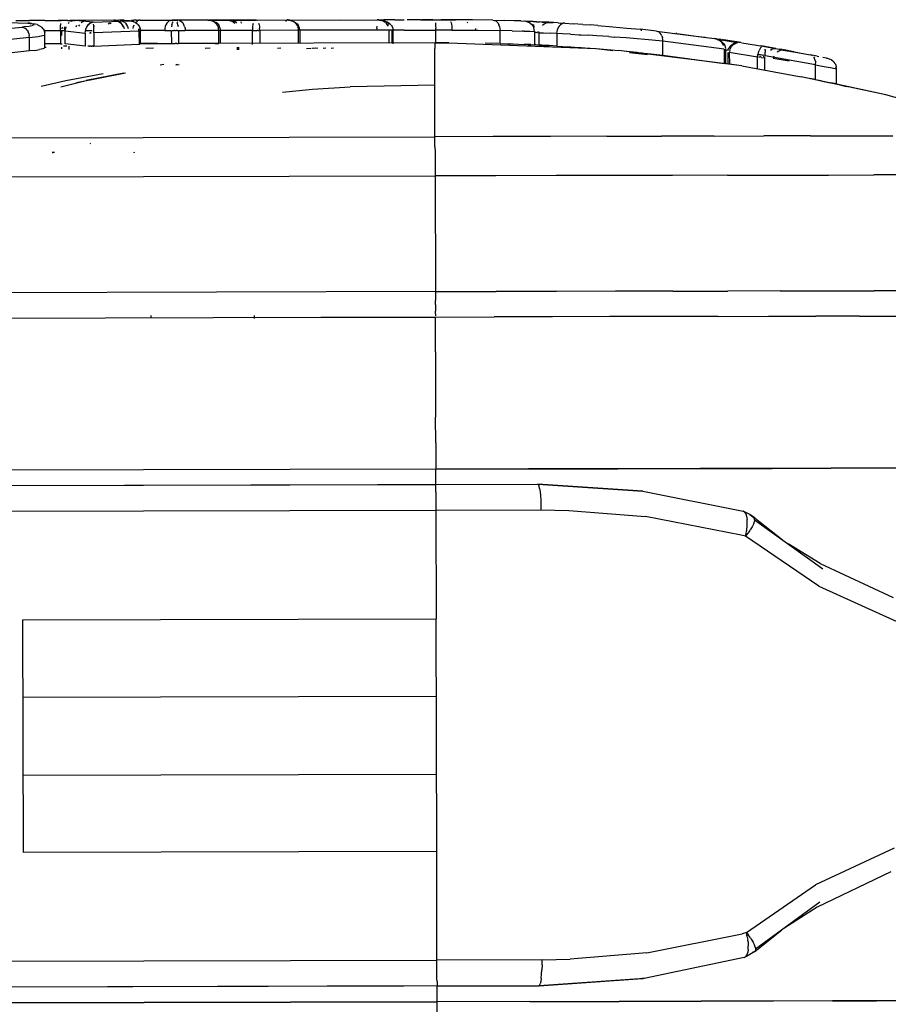
# Model space of a CAD drawing. Units: inches. Extents: x -99.3 to -45.6, y 1721.7 to 1745.1.
# Drawn here: x -49.6 to -48.9, y 1733.3 to 1734 of the extents above; entities that cross this region are included whole.
import ezdxf

# ---------------------------------------------------------------- set-up
doc = ezdxf.new("R2010")
doc.units = ezdxf.units.IN
doc.header["$MEASUREMENT"] = 0
doc.layers.add('72_FRANKEN_PROSERIE_D2_ANY', color=7, linetype='Continuous')

# ---------------------------------------------------------------- blocks, each defined once
blk = doc.blocks.new('19752d4f-d70c-4b2b-89dd-a1a4d59dc022')
at = {"color": 18, "true_color": 0x000000}
for p, q in [((26.39985, -29.85771), (26.40172, -30.63913)), ((26.4288, -29.86869), (26.43064, -30.63906)), ((26.15406, -30.22), (26.15506, -30.63972)), ((26.17309, -30.21996), (26.174, -30.5967)), ((26.17312, -30.21996), (26.17412, -30.63967)), ((26.18537, -30.63964), (26.18437, -30.21993)), ((26.18537, -30.63964), (26.18437, -30.21993)), ((26.29659, -30.21966), (26.29739, -30.55486)), ((26.31629, -30.63933), (26.31529, -30.21962)), ((25.79237, -30.64058), (25.79136, -30.22087)), ((25.79136, -30.22087), (25.79237, -30.64058)), ((25.80417, -30.71584), (25.80298, -30.22084)), ((25.80401, -30.64056), (25.80301, -30.22084)), ((25.8221, -30.2208), (25.82311, -30.64051)), ((26.51619, -30.27161), (26.51444, -30.33869)), ((26.49388, -30.3398), (26.48867, -30.29232)), ((26.50393, -30.33978), (26.49895, -30.2923)), ((26.50684, -30.28958), (26.51151, -30.33436)), ((26.0742, -30.33466), (25.9025, -30.33507)), ((25.90323, -30.64032), (25.9025, -30.33507)), ((25.95961, -30.33494), (25.96034, -30.64018)), ((26.01758, -30.64005), (26.01685, -30.3348)), ((26.07412, -30.33466), (26.07485, -30.63991)), ((26.0742, -30.33466), (26.07493, -30.63991)), ((26.5101, -30.33726), (26.51082, -30.33635)), ((26.5113, -30.33537), (26.51082, -30.33635)), ((26.51151, -30.33436), (26.5113, -30.33537)), ((26.51182, -30.33722), (26.51151, -30.33436)), ((26.51633, -30.32969), (26.51636, -30.3399)), ((26.49388, -30.3398), (26.50393, -30.33978)), ((26.49434, -30.34387), (26.49388, -30.3398)), ((26.49434, -30.34387), (26.49487, -30.34716)), ((26.50393, -30.33978), (26.50536, -30.33962)), ((26.50393, -30.33978), (26.50407, -30.34189)), ((26.50407, -30.34189), (26.50456, -30.34632)), ((26.50674, -30.33927), (26.50536, -30.33962)), ((26.50674, -30.33927), (26.50802, -30.33875)), ((26.50915, -30.33807), (26.50802, -30.33875)), ((26.50915, -30.33807), (26.5101, -30.33726)), ((26.51182, -30.33722), (26.51214, -30.3394)), ((26.51214, -30.3394), (26.51264, -30.34177)), ((26.51312, -30.34317), (26.51264, -30.34177)), ((26.51358, -30.34359), (26.51399, -30.34276)), ((26.51435, -30.33976), (26.51395, -30.34079)), ((26.51424, -30.34127), (26.51399, -30.34276)), ((26.51424, -30.34127), (26.51434, -30.34014)), ((26.51434, -30.34014), (26.51444, -30.33869)), ((26.51444, -30.33869), (26.51435, -30.33976)), ((26.51639, -30.35121), (26.51636, -30.3399)), ((26.46788, -30.34834), (26.47211, -30.36654)), ((26.49544, -30.34958), (26.49487, -30.34716)), ((26.49599, -30.35095), (26.49544, -30.34958)), ((26.49649, -30.35206), (26.49642, -30.35094)), ((26.50456, -30.34632), (26.50468, -30.34714)), ((26.50468, -30.34714), (26.50553, -30.35075)), ((26.50879, -30.36265), (26.50876, -30.35071)), ((26.41907, -30.35741), (26.41886, -30.35659)), ((26.41907, -30.35837), (26.41887, -30.35754)), ((26.49925, -30.36267), (26.49922, -30.35122)), ((26.51636, -30.35173), (26.51637, -30.35349)), ((26.51639, -30.35121), (26.51642, -30.36307)), ((26.46752, -30.36298), (26.47214, -30.38175)), ((26.4968, -30.36355), (26.49545, -30.36355)), ((26.49746, -30.36733), (26.49731, -30.36501)), ((26.50377, -30.36266), (26.49925, -30.36267)), ((26.49925, -30.36267), (26.49925, -30.36327)), ((26.49925, -30.36327), (26.49925, -30.36387)), ((26.50879, -30.36265), (26.50377, -30.36266)), ((26.50517, -30.36362), (26.50876, -30.36361)), ((26.50876, -30.36487), (26.50876, -30.36361)), ((26.50876, -30.36606), (26.50876, -30.36546)), ((26.50879, -30.36347), (26.50879, -30.36265)), ((26.50879, -30.36265), (26.51028, -30.36265)), ((26.51029, -30.36557), (26.5088, -30.36546)), ((26.51156, -30.36381), (26.51019, -30.36366)), ((26.51028, -30.36265), (26.51171, -30.36267)), ((26.51029, -30.36557), (26.51172, -30.36591)), ((26.51171, -30.36267), (26.51303, -30.36271)), ((26.51419, -30.36276), (26.51303, -30.36271)), ((26.51636, -30.36358), (26.51635, -30.36106)), ((26.51642, -30.36549), (26.51642, -30.36307)), ((26.51643, -30.36777), (26.51642, -30.36549)), ((26.47211, -30.36654), (26.47722, -30.39415)), ((26.4975, -30.36895), (26.49493, -30.36895)), ((26.49747, -30.38096), (26.49925, -30.36617)), ((26.49925, -30.36617), (26.50879, -30.36615)), ((26.50879, -30.36615), (26.50711, -30.38094)), ((26.50879, -30.36615), (26.51028, -30.36629)), ((26.51171, -30.36671), (26.51028, -30.36629)), ((26.51419, -30.36831), (26.51495, -30.36917)), ((26.51585, -30.37072), (26.51556, -30.37012)), ((26.51585, -30.37072), (26.51629, -30.37212)), ((26.51629, -30.37032), (26.51586, -30.36918)), ((26.51644, -30.3715), (26.51629, -30.37032)), ((26.51644, -30.37357), (26.51629, -30.37212)), ((26.51639, -30.37107), (26.51638, -30.36962)), ((26.51643, -30.36777), (26.51643, -30.3698)), ((26.51643, -30.3698), (26.51644, -30.3715)), ((26.51644, -30.37277), (26.51644, -30.3715)), ((26.51652, -30.40531), (26.51644, -30.3715)), ((26.51644, -30.37277), (26.51644, -30.37357)), ((26.47757, -30.41074), (26.47038, -30.37458)), ((26.5117, -30.37427), (26.51302, -30.37473)), ((26.51507, -30.38682), (26.51644, -30.37357)), ((26.42567, -30.38459), (26.42577, -30.38517)), ((26.47755, -30.40948), (26.47214, -30.38175)), ((26.49732, -30.38406), (26.49733, -30.38343)), ((26.49732, -30.38406), (26.49732, -30.38468)), ((26.49733, -30.38542), (26.49732, -30.38468)), ((26.49733, -30.38343), (26.49734, -30.38283)), ((26.49733, -30.38542), (26.49734, -30.38614)), ((26.49736, -30.38681), (26.49734, -30.38614)), ((26.49736, -30.38681), (26.49739, -30.38738)), ((26.50713, -30.38736), (26.49739, -30.38738)), ((26.49739, -30.38738), (26.49883, -30.42063)), ((26.50711, -30.38094), (26.49747, -30.38096)), ((26.50712, -30.38466), (26.50712, -30.3841)), ((26.50712, -30.38522), (26.50712, -30.38466)), ((26.50852, -30.42061), (26.50722, -30.38736)), ((26.50728, -30.38522), (26.50729, -30.38461)), ((26.50781, -30.38735), (26.50885, -30.38734)), ((26.50914, -30.38117), (26.50799, -30.38099)), ((26.50876, -30.38617), (26.50874, -30.38119)), ((26.50996, -30.38731), (26.51157, -30.38725)), ((26.51181, -30.38219), (26.51015, -30.38145)), ((26.51259, -30.38719), (26.51157, -30.38725)), ((26.51257, -30.38268), (26.51181, -30.38219)), ((26.5138, -30.38382), (26.51302, -30.38303)), ((26.5138, -30.38382), (26.51439, -30.38466)), ((26.51507, -30.38682), (26.5145, -30.38486)), ((26.51507, -30.38682), (26.5161, -30.41369)), ((26.51415, -30.39923), (26.51467, -30.4001)), ((26.51181, -30.40919), (26.51038, -30.40961)), ((26.51181, -30.40919), (26.51313, -30.4085)), ((26.51313, -30.4085), (26.51428, -30.40757)), ((26.51428, -30.40757), (26.51523, -30.40644)), ((26.51593, -30.40516), (26.51523, -30.40644)), ((26.51524, -30.40944), (26.51589, -30.40826)), ((26.5161, -30.41369), (26.51652, -30.40531)), ((26.51638, -30.40676), (26.51615, -30.4075)), ((26.51636, -30.40376), (26.51618, -30.40436)), ((26.5165, -30.40231), (26.51636, -30.40376)), ((26.51638, -30.40676), (26.51652, -30.40531)), ((26.5165, -30.40231), (26.51652, -30.40531)), ((26.5165, -30.40298), (26.5165, -30.40238)), ((26.5165, -30.40298), (26.5165, -30.40386)), ((26.51651, -30.40789), (26.51651, -30.40635)), ((26.51651, -30.40957), (26.51651, -30.40789)), ((26.51183, -30.41219), (26.51039, -30.41261)), ((26.51039, -30.41627), (26.51182, -30.41658)), ((26.51314, -30.4115), (26.51183, -30.41219)), ((26.5143, -30.41057), (26.51314, -30.4115)), ((26.5143, -30.41057), (26.51489, -30.40987)), ((26.51559, -30.41653), (26.51489, -30.41797)), ((26.51505, -30.41711), (26.51555, -30.41616)), ((26.51603, -30.41473), (26.51583, -30.41576)), ((26.51586, -30.41531), (26.516, -30.4147)), ((26.5161, -30.41369), (26.51603, -30.4145)), ((26.5161, -30.41369), (26.51603, -30.41473)), ((26.51653, -30.41504), (26.51653, -30.41684)), ((26.41901, -30.41678), (26.41917, -30.41762)), ((26.50843, -30.42061), (26.49883, -30.42063)), ((26.49883, -30.42063), (26.49886, -30.42122)), ((26.49894, -30.42165), (26.50843, -30.42162)), ((26.49942, -30.43427), (26.4993, -30.42165)), ((26.50843, -30.42061), (26.50843, -30.4212)), ((26.50852, -30.42061), (26.5101, -30.42042)), ((26.50855, -30.4212), (26.50852, -30.42061)), ((26.50862, -30.42162), (26.51019, -30.42141)), ((26.50898, -30.43964), (26.50892, -30.42158)), ((26.51182, -30.41658), (26.51314, -30.41707)), ((26.51525, -30.41855), (26.5143, -30.41774)), ((26.51525, -30.41855), (26.51596, -30.41949)), ((26.51654, -30.42155), (26.51639, -30.4205)), ((26.51653, -30.41856), (26.51653, -30.41684)), ((26.51653, -30.41856), (26.51654, -30.42014)), ((26.51654, -30.42155), (26.51654, -30.42014)), ((26.51654, -30.42155), (26.51662, -30.44502)), ((26.49589, -30.4257), (26.49625, -30.43139)), ((26.48369, -30.43634), (26.48408, -30.43895)), ((26.49942, -30.43427), (26.49941, -30.4445)), ((26.50898, -30.44447), (26.49941, -30.4445)), ((26.49941, -30.4445), (26.49941, -30.44507)), ((26.49941, -30.44507), (26.49941, -30.44574)), ((26.50898, -30.43964), (26.50898, -30.44447)), ((26.51046, -30.43974), (26.50898, -30.43964)), ((26.50898, -30.44503), (26.50899, -30.44566)), ((26.5119, -30.44005), (26.51046, -30.43974)), ((26.51325, -30.44493), (26.51177, -30.44466)), ((26.51322, -30.44054), (26.5119, -30.44005)), ((26.51437, -30.44121), (26.51322, -30.44054)), ((26.51325, -30.44493), (26.51438, -30.44525)), ((26.51437, -30.44121), (26.51532, -30.44203)), ((26.51452, -30.44531), (26.51546, -30.44573)), ((26.51603, -30.44296), (26.51532, -30.44203)), ((26.51647, -30.44397), (26.51603, -30.44296)), ((26.51647, -30.44397), (26.51662, -30.44502)), ((26.51662, -30.44502), (26.51663, -30.44929)), ((26.51662, -30.44715), (26.51662, -30.44502)), ((26.48363, -30.44787), (26.484, -30.45024)), ((26.4838, -30.449), (26.48363, -30.44791)), ((26.49941, -30.44574), (26.49941, -30.44646)), ((26.49941, -30.44646), (26.49941, -30.4472)), ((26.49941, -30.44793), (26.49941, -30.4472)), ((26.49942, -30.44866), (26.49941, -30.44793)), ((26.49942, -30.44866), (26.49942, -30.44932)), ((26.49942, -30.44932), (26.49943, -30.44989)), ((26.509, -30.44987), (26.49943, -30.44989)), ((26.49948, -30.46012), (26.49943, -30.44989)), ((26.50899, -30.44566), (26.50899, -30.44639)), ((26.50899, -30.44717), (26.50899, -30.44639)), ((26.50899, -30.44717), (26.50899, -30.44796)), ((26.50899, -30.44869), (26.50899, -30.44796)), ((26.50899, -30.44869), (26.50899, -30.44932)), ((26.509, -30.44987), (26.50901, -30.4547)), ((26.51179, -30.44967), (26.51326, -30.44939)), ((26.51326, -30.44939), (26.51438, -30.44907)), ((26.51535, -30.45229), (26.5144, -30.45311)), ((26.51547, -30.44858), (26.51453, -30.44901)), ((26.51605, -30.45135), (26.51535, -30.45229)), ((26.51648, -30.45034), (26.51605, -30.45135)), ((26.51648, -30.45034), (26.51663, -30.44929)), ((26.51659, -30.44787), (26.51659, -30.44641)), ((26.51663, -30.44929), (26.51662, -30.44715)), ((26.51666, -30.47142), (26.51663, -30.44929)), ((26.5105, -30.45459), (26.50901, -30.4547)), ((26.50905, -30.47954), (26.50901, -30.4547)), ((26.51193, -30.45428), (26.5105, -30.45459)), ((26.51193, -30.45428), (26.51325, -30.45378)), ((26.51325, -30.45378), (26.5144, -30.45311)), ((26.49937, -30.47956), (26.49948, -30.46012)), ((26.49583, -30.46952), (26.49612, -30.47309)), ((26.51514, -30.4763), (26.51609, -30.47453)), ((26.51638, -30.47364), (26.51609, -30.47453)), ((26.51666, -30.47142), (26.51638, -30.47364)), ((26.51652, -30.47326), (26.51654, -30.48658)), ((26.51656, -30.48651), (26.51652, -30.47326)), ((26.51659, -30.48639), (26.51656, -30.47223)), ((26.51672, -30.50697), (26.51661, -30.47181)), ((26.49913, -30.47713), (26.49928, -30.47956)), ((26.49937, -30.47956), (26.50905, -30.47954)), ((26.50909, -30.50429), (26.50901, -30.47954)), ((26.50905, -30.47954), (26.51046, -30.47939)), ((26.51197, -30.47891), (26.51046, -30.47939)), ((26.51197, -30.47891), (26.51307, -30.47831)), ((26.51444, -30.47716), (26.51329, -30.47816)), ((26.51514, -30.4763), (26.51444, -30.47716)), ((26.51649, -30.48992), (26.51663, -30.48887)), ((26.51662, -30.48666), (26.51662, -30.48607)), ((26.51663, -30.48697), (26.51662, -30.4863)), ((26.51663, -30.48697), (26.51663, -30.48783)), ((26.51663, -30.48887), (26.51663, -30.48783)), ((26.51663, -30.48887), (26.51669, -30.50735)), ((26.49477, -30.49432), (26.49663, -30.49431)), ((26.51535, -30.49187), (26.5144, -30.49269)), ((26.51535, -30.49582), (26.51441, -30.49601)), ((26.51606, -30.49093), (26.51535, -30.49187)), ((26.51649, -30.48992), (26.51606, -30.49093)), ((26.29646, -30.50583), (26.29866, -30.50583)), ((26.49864, -30.50432), (26.50909, -30.50429)), ((26.5091, -30.50969), (26.49929, -30.50971)), ((26.51057, -30.50434), (26.50909, -30.50429)), ((26.50909, -30.50482), (26.50909, -30.50547)), ((26.50909, -30.50547), (26.5091, -30.50621)), ((26.5091, -30.50621), (26.5091, -30.50699)), ((26.5091, -30.50699), (26.5091, -30.50776)), ((26.5091, -30.50851), (26.5091, -30.50776)), ((26.5091, -30.50851), (26.5091, -30.50915)), ((26.5091, -30.50969), (26.51059, -30.50963)), ((26.50915, -30.53815), (26.5091, -30.50969)), ((26.51185, -30.50447), (26.51057, -30.50434)), ((26.51186, -30.5095), (26.51059, -30.50963)), ((26.51333, -30.50473), (26.51201, -30.50449)), ((26.51334, -30.50922), (26.51202, -30.50948)), ((26.51423, -30.50498), (26.51333, -30.50473)), ((26.51334, -30.50922), (26.51424, -30.50897)), ((26.51669, -30.50803), (26.51676, -30.53004)), ((26.51672, -30.50697), (26.51676, -30.53004)), ((26.49596, -30.52529), (26.49576, -30.52288)), ((26.46357, -30.52661), (26.46575, -30.54858)), ((26.51632, -30.52967), (26.51602, -30.52878)), ((26.51654, -30.53199), (26.51619, -30.53315)), ((26.51619, -30.53315), (26.51654, -30.53199)), ((26.51673, -30.53079), (26.51654, -30.53199)), ((26.51654, -30.53199), (26.51673, -30.53079)), ((26.51666, -30.53123), (26.51678, -30.56888)), ((26.51672, -30.53089), (26.51687, -30.59645)), ((26.51673, -30.53079), (26.51676, -30.53004)), ((26.51676, -30.53004), (26.51673, -30.53079)), ((26.50915, -30.53815), (26.49965, -30.53818)), ((26.50926, -30.60505), (26.50911, -30.53815)), ((26.51063, -30.538), (26.50915, -30.53815)), ((26.51191, -30.5376), (26.51063, -30.538)), ((26.51338, -30.53678), (26.51206, -30.53753)), ((26.51429, -30.53603), (26.51338, -30.53678)), ((26.51454, -30.53578), (26.51533, -30.53478)), ((26.51533, -30.53478), (26.51597, -30.53365)), ((26.49573, -30.54412), (26.49589, -30.5477)), ((26.46575, -30.54858), (26.46734, -30.57646)), ((26.49587, -30.55263), (26.49572, -30.54942)), ((26.29739, -30.55486), (26.29759, -30.63938)), ((26.49585, -30.55853), (26.49571, -30.55647)), ((26.49584, -30.56423), (26.49571, -30.56251)), ((26.46857, -30.63897), (26.46734, -30.57646)), ((26.174, -30.5967), (26.17428, -30.71495)), ((26.51068, -30.59606), (26.50924, -30.59596)), ((26.51068, -30.59606), (26.51211, -30.59636)), ((26.51684, -30.59724), (26.51629, -30.59974)), ((26.51684, -30.59744), (26.51629, -30.60055)), ((26.51682, -30.59757), (26.51683, -30.60134)), ((26.51684, -30.59724), (26.51687, -30.59645)), ((26.51684, -30.59744), (26.51687, -30.59645)), ((26.50926, -30.60505), (26.49974, -30.60508)), ((26.50926, -30.60715), (26.50925, -30.60505)), ((26.51349, -30.6036), (26.51217, -30.6044)), ((26.51439, -30.6028), (26.51349, -30.6036)), ((26.51349, -30.60535), (26.51439, -30.60435)), ((26.51464, -30.60253), (26.51559, -30.60123)), ((26.51464, -30.60402), (26.51559, -30.6024)), ((26.51559, -30.60123), (26.51608, -30.60028)), ((26.51559, -30.6024), (26.51608, -30.60121)), ((26.51629, -30.60055), (26.51608, -30.60119)), ((26.51668, -30.60028), (26.51629, -30.59936)), ((26.51668, -30.60028), (26.51683, -30.60134)), ((26.51685, -30.60932), (26.51683, -30.60134)), ((26.50926, -30.60715), (26.49976, -30.60717)), ((26.50923, -30.60936), (26.50922, -30.60715)), ((26.50925, -30.61568), (26.50923, -30.60936)), ((26.51685, -30.60932), (26.51687, -30.61634)), ((26.50925, -30.61628), (26.50925, -30.61568)), ((26.50925, -30.61628), (26.50926, -30.62279)), ((26.5169, -30.62848), (26.51688, -30.61843)), ((26.50926, -30.62279), (26.50928, -30.62948)), ((26.50928, -30.62948), (26.50931, -30.63958)), ((26.51685, -30.62946), (26.51686, -30.63231)), ((26.51689, -30.63192), (26.51688, -30.62942)), ((26.5169, -30.63742), (26.51689, -30.63192)), ((26.5169, -30.62848), (26.51693, -30.6388)), ((25.77287, -30.64063), (25.79237, -30.64058)), ((25.79237, -30.64058), (25.80438, -30.64056)), ((25.79253, -30.70907), (25.79237, -30.64058)), ((25.79253, -30.70907), (25.79237, -30.64058)), ((25.80401, -30.64056), (25.80419, -30.71584)), ((25.80547, -30.64055), (25.80438, -30.64056)), ((25.80724, -30.64055), (25.80547, -30.64055)), ((25.80724, -30.64055), (25.80961, -30.64054)), ((25.80961, -30.64054), (25.8125, -30.64054)), ((25.8125, -30.64054), (25.8158, -30.64053)), ((25.8158, -30.64053), (25.81938, -30.64052)), ((25.81938, -30.64052), (25.82311, -30.64051)), ((25.82311, -30.64051), (25.90323, -30.64032)), ((25.82329, -30.71808), (25.82311, -30.64051)), ((25.90323, -30.64032), (26.07493, -30.63991)), ((26.15506, -30.63972), (26.07493, -30.63991)), ((26.15878, -30.63971), (26.15506, -30.63972)), ((26.15506, -30.63972), (26.15524, -30.71728)), ((26.16236, -30.6397), (26.15878, -30.63971)), ((26.16566, -30.63969), (26.16236, -30.6397)), ((26.16855, -30.63968), (26.16566, -30.63969)), ((26.16855, -30.63968), (26.17092, -30.63968)), ((26.17092, -30.63968), (26.17268, -30.63967)), ((26.17268, -30.63967), (26.17376, -30.63967)), ((26.17376, -30.63967), (26.18537, -30.63964)), ((26.17412, -30.63967), (26.1743, -30.71495)), ((26.20487, -30.6396), (26.18537, -30.63964)), ((26.18537, -30.63964), (26.18553, -30.70813)), ((26.18553, -30.70813), (26.18537, -30.63964)), ((26.20487, -30.6396), (26.2238, -30.63955)), ((26.24161, -30.63951), (26.2238, -30.63955)), ((26.25778, -30.63947), (26.24161, -30.63951)), ((26.27184, -30.63944), (26.25778, -30.63947)), ((26.27184, -30.63944), (26.28337, -30.63941)), ((26.28337, -30.63941), (26.29204, -30.63939)), ((26.29204, -30.63939), (26.29759, -30.63938)), ((26.29759, -30.63938), (26.29769, -30.68276)), ((26.29996, -30.63937), (26.29852, -30.63937)), ((26.29996, -30.63937), (26.30188, -30.63936)), ((26.30422, -30.63936), (26.30188, -30.63936)), ((26.30692, -30.63935), (26.30422, -30.63936)), ((26.30692, -30.63935), (26.30989, -30.63935)), ((26.31304, -30.63934), (26.30989, -30.63935)), ((26.31629, -30.63933), (26.31304, -30.63934)), ((26.40172, -30.63913), (26.31629, -30.63933)), ((26.31629, -30.63933), (26.3164, -30.68421)), ((26.40646, -30.63911), (26.40172, -30.63913)), ((26.40182, -30.684), (26.40172, -30.63913)), ((26.41108, -30.6391), (26.40646, -30.63911)), ((26.41548, -30.63909), (26.41108, -30.6391)), ((26.41954, -30.63908), (26.41548, -30.63909)), ((26.42317, -30.63907), (26.41954, -30.63908)), ((26.42317, -30.63907), (26.42628, -30.63907)), ((26.42628, -30.63907), (26.42879, -30.63906)), ((26.42879, -30.63906), (26.43064, -30.63906)), ((26.43064, -30.63906), (26.46086, -30.63898)), ((26.43075, -30.68189), (26.43064, -30.63906)), ((26.46086, -30.63898), (26.48256, -30.63893)), ((26.48256, -30.63893), (26.4956, -30.6389)), ((26.49991, -30.63889), (26.4956, -30.6389)), ((26.49973, -30.63961), (26.50931, -30.63958)), ((26.49987, -30.63945), (26.49984, -30.63889)), ((26.49993, -30.64935), (26.49987, -30.63945)), ((26.50931, -30.63958), (26.51079, -30.63957)), ((26.50933, -30.65156), (26.50931, -30.63958)), ((26.51223, -30.63952), (26.51079, -30.63957)), ((26.51354, -30.63945), (26.51223, -30.63952)), ((26.5147, -30.63935), (26.51354, -30.63945)), ((26.5169, -30.63742), (26.51692, -30.64332)), ((26.51693, -30.6388), (26.51695, -30.64931)), ((26.51683, -30.64414), (26.51684, -30.64681)), ((26.51685, -30.64816), (26.51685, -30.64931)), ((26.51688, -30.64458), (26.51688, -30.64372)), ((26.51688, -30.64604), (26.51688, -30.64458)), ((26.51689, -30.64763), (26.51688, -30.64604)), ((26.51689, -30.64931), (26.51689, -30.64763)), ((26.51692, -30.64332), (26.51693, -30.64931)), ((26.49993, -30.64935), (26.4958, -30.75777)), ((26.50933, -30.65156), (26.50931, -30.66386)), ((26.51082, -30.65151), (26.50933, -30.65156)), ((26.51225, -30.65138), (26.51082, -30.65151)), ((26.51357, -30.65117), (26.51225, -30.65138)), ((26.51473, -30.65089), (26.51357, -30.65117)), ((26.51567, -30.65055), (26.51473, -30.65089)), ((26.51685, -30.64931), (26.51682, -30.6518)), ((26.51689, -30.64931), (26.51689, -30.65208)), ((26.51689, -30.65373), (26.51689, -30.65208)), ((26.51692, -30.65865), (26.51694, -30.65413)), ((26.51693, -30.64931), (26.51694, -30.65413)), ((26.51694, -30.65839), (26.51695, -30.64931)), ((26.51464, -30.66276), (26.51521, -30.66326)), ((26.51688, -30.66681), (26.51694, -30.65839)), ((26.50931, -30.66386), (26.50926, -30.67099)), ((26.51663, -30.68185), (26.51688, -30.66681)), ((26.49933, -30.68711), (26.49958, -30.67613)), ((26.50926, -30.67099), (26.50901, -30.68709)), ((26.29779, -30.72572), (26.29769, -30.68276)), ((26.3165, -30.72866), (26.3164, -30.68421)), ((26.40192, -30.72845), (26.40182, -30.684)), ((26.43084, -30.72432), (26.43075, -30.68189)), ((26.51436, -30.68559), (26.51531, -30.68479)), ((26.51602, -30.68388), (26.51531, -30.68479)), ((26.51646, -30.68289), (26.51602, -30.68388)), ((26.51663, -30.68185), (26.51641, -30.69021)), ((26.51663, -30.68185), (26.51646, -30.68289)), ((26.49933, -30.68711), (26.49904, -30.69682)), ((26.49933, -30.68711), (26.50901, -30.68709)), ((26.5088, -30.69607), (26.50901, -30.68709)), ((26.51049, -30.687), (26.50901, -30.68709)), ((26.5119, -30.68671), (26.51049, -30.687)), ((26.5119, -30.68671), (26.51321, -30.68624)), ((26.51436, -30.68559), (26.51321, -30.68624)), ((26.51619, -30.69723), (26.51641, -30.69021)), ((26.49904, -30.69682), (26.49874, -30.7048)), ((26.49895, -30.69626), (26.49903, -30.69371)), ((26.49905, -30.69278), (26.499, -30.6963)), ((26.5088, -30.69607), (26.50859, -30.70359)), ((26.51601, -30.70243), (26.51619, -30.69723)), ((26.49853, -30.70982), (26.49874, -30.7048)), ((26.50855, -30.70478), (26.5084, -30.70938)), ((26.50855, -30.70478), (26.50859, -30.70359)), ((26.5157, -30.70659), (26.51523, -30.70797)), ((26.51555, -30.7116), (26.51578, -30.70602)), ((26.5157, -30.70659), (26.51589, -30.70516)), ((26.51575, -30.7062), (26.51572, -30.70715)), ((26.51601, -30.70243), (26.51589, -30.70516)), ((25.79253, -30.70907), (25.79267, -30.77492)), ((25.79253, -30.70907), (25.79267, -30.77492)), ((26.18567, -30.77398), (26.18553, -30.70813)), ((26.18553, -30.70813), (26.18567, -30.77398)), ((26.49823, -30.71479), (26.49826, -30.71417)), ((26.49826, -30.71417), (26.49829, -30.71344)), ((26.49829, -30.71344), (26.49832, -30.71265)), ((26.49847, -30.70754), (26.49834, -30.71005)), ((26.49853, -30.70982), (26.4984, -30.71247)), ((26.50829, -30.71245), (26.4984, -30.71247)), ((26.50761, -30.71413), (26.50751, -30.71477)), ((26.5077, -30.71352), (26.50761, -30.71413)), ((26.50783, -30.71261), (26.50772, -30.7134)), ((26.5084, -30.70938), (26.50829, -30.71245)), ((26.50829, -30.71245), (26.50974, -30.71231)), ((26.50974, -30.71231), (26.51113, -30.7119)), ((26.51243, -30.71123), (26.51113, -30.7119)), ((26.51216, -30.71194), (26.51113, -30.71193)), ((26.51216, -30.71194), (26.51331, -30.71191)), ((26.51357, -30.71033), (26.51243, -30.71123)), ((26.51451, -30.70923), (26.51357, -30.71033)), ((26.51451, -30.70923), (26.51523, -30.70797)), ((26.51545, -30.71397), (26.51534, -30.71627)), ((26.51543, -30.71393), (26.51572, -30.70715)), ((26.51555, -30.7116), (26.51545, -30.71397)), ((25.80417, -30.71584), (25.80946, -30.7921)), ((25.80962, -30.79337), (25.80419, -30.71584)), ((25.80456, -30.71629), (25.80565, -30.71671)), ((25.80741, -30.7171), (25.80565, -30.71671)), ((25.80979, -30.71744), (25.80741, -30.7171)), ((25.80979, -30.71744), (25.81268, -30.71772)), ((25.81268, -30.71772), (25.81598, -30.71792)), ((25.81956, -30.71804), (25.81598, -30.71792)), ((25.81956, -30.71804), (25.82329, -30.71808)), ((25.82329, -30.71808), (25.8237, -30.73873)), ((26.15524, -30.71728), (26.15493, -30.73794)), ((26.15896, -30.71722), (26.15524, -30.71728)), ((26.16254, -30.71709), (26.15896, -30.71722)), ((26.16584, -30.71687), (26.16254, -30.71709)), ((26.16872, -30.71658), (26.16584, -30.71687)), ((26.17109, -30.71622), (26.16872, -30.71658)), ((26.1743, -30.71495), (26.1692, -30.7925)), ((26.17428, -30.71495), (26.16934, -30.79137)), ((26.17109, -30.71622), (26.17286, -30.71583)), ((26.17286, -30.71583), (26.17394, -30.7154)), ((26.49803, -30.71918), (26.49783, -30.72332)), ((26.49815, -30.71665), (26.49803, -30.71918)), ((26.49813, -30.71612), (26.49819, -30.7148)), ((26.49817, -30.71598), (26.49815, -30.71665)), ((26.49817, -30.71598), (26.50733, -30.71596)), ((26.5072, -30.71915), (26.50697, -30.7242)), ((26.50732, -30.71633), (26.50721, -30.71899)), ((26.5078, -30.71547), (26.50777, -30.7161)), ((26.5078, -30.71547), (26.50784, -30.7148)), ((26.51288, -30.71833), (26.51382, -30.71956)), ((26.51382, -30.71956), (26.5145, -30.72095)), ((26.51489, -30.72244), (26.5145, -30.72095)), ((26.51517, -30.71797), (26.51506, -30.72004)), ((26.51507, -30.72198), (26.51514, -30.72041)), ((26.51512, -30.72032), (26.51522, -30.71833)), ((26.51513, -30.71869), (26.51517, -30.71794)), ((26.51524, -30.71847), (26.51514, -30.72041)), ((26.51524, -30.71847), (26.51534, -30.71627)), ((26.29788, -30.76786), (26.29779, -30.72572)), ((26.3166, -30.77224), (26.3165, -30.72866)), ((26.40202, -30.77204), (26.40192, -30.72845)), ((26.43093, -30.76592), (26.43084, -30.72432)), ((26.49752, -30.729), (26.49783, -30.72332)), ((26.50675, -30.72898), (26.50697, -30.7242)), ((26.51465, -30.73), (26.51484, -30.72653)), ((26.51484, -30.72653), (26.51494, -30.72452)), ((26.51489, -30.72244), (26.51497, -30.72399)), ((26.51491, -30.72447), (26.51495, -30.72361)), ((26.51497, -30.7238), (26.51501, -30.72313)), ((26.51501, -30.72313), (26.51507, -30.72198)), ((26.49752, -30.729), (26.49703, -30.73725)), ((26.50675, -30.72898), (26.49752, -30.729)), ((26.50624, -30.73901), (26.50654, -30.73318)), ((26.50654, -30.73318), (26.50675, -30.72898)), ((26.50675, -30.72898), (26.50827, -30.72914)), ((26.50827, -30.72914), (26.50974, -30.7295)), ((26.51109, -30.73007), (26.50974, -30.7295)), ((26.51226, -30.73081), (26.51109, -30.73007)), ((26.51321, -30.7317), (26.51226, -30.73081)), ((26.51389, -30.73269), (26.51321, -30.7317)), ((26.51389, -30.73269), (26.51428, -30.73375)), ((26.51437, -30.73484), (26.51398, -30.74104)), ((26.51437, -30.73484), (26.51428, -30.73375)), ((26.51465, -30.73), (26.51437, -30.73484)), ((25.82856, -30.79529), (25.8237, -30.73873)), ((26.15493, -30.73794), (26.15034, -30.79452)), ((26.49703, -30.73725), (26.49639, -30.74688)), ((26.49696, -30.73728), (26.49683, -30.73927)), ((26.50624, -30.73901), (26.50589, -30.74533)), ((26.5135, -30.74817), (26.51398, -30.74104)), ((26.5058, -30.74686), (26.50546, -30.75265)), ((26.50589, -30.74533), (26.5058, -30.74686)), ((26.5135, -30.74817), (26.51311, -30.75363)), ((26.4958, -30.75777), (26.49431, -30.77028)), ((26.50508, -30.75854), (26.50546, -30.75265)), ((26.51268, -30.7592), (26.51311, -30.75363)), ((26.50446, -30.76745), (26.50508, -30.75854)), ((26.51268, -30.7592), (26.51177, -30.77023)), ((26.29797, -30.80875), (26.29788, -30.76786)), ((26.31669, -30.81455), (26.3166, -30.77224)), ((26.40211, -30.81434), (26.40202, -30.77204)), ((26.43093, -30.76592), (26.43102, -30.80631)), ((26.50348, -30.78005), (26.50418, -30.77131)), ((26.50446, -30.76745), (26.50418, -30.77131)), ((26.51177, -30.77023), (26.51081, -30.78074)), ((25.79279, -30.83561), (25.79267, -30.77492)), ((25.79267, -30.77492), (25.79279, -30.83561)), ((26.18567, -30.77398), (26.18579, -30.83467)), ((26.18579, -30.83467), (26.18567, -30.77398)), ((26.49284, -30.78261), (26.49125, -30.79591)), ((26.49281, -30.78837), (26.4936, -30.78033)), ((26.50277, -30.78834), (26.50348, -30.78005)), ((26.51081, -30.78074), (26.50985, -30.79048)), ((25.80946, -30.7921), (25.80957, -30.79266)), ((25.82495, -30.8673), (25.80962, -30.79337)), ((26.1692, -30.7925), (26.15422, -30.86652)), ((26.49281, -30.78837), (26.49177, -30.79825)), ((26.50099, -30.80711), (26.50227, -30.79387)), ((26.50227, -30.79387), (26.50277, -30.78834)), ((26.50856, -30.80255), (26.50985, -30.79048)), ((26.50913, -30.79106), (26.50932, -30.79164)), ((25.82856, -30.79529), (25.84251, -30.86574)), ((26.13667, -30.86504), (26.15034, -30.79452)), ((26.49177, -30.79825), (26.49076, -30.80713)), ((26.29805, -30.84802), (26.29797, -30.80875)), ((26.4311, -30.84508), (26.43102, -30.80631)), ((26.49076, -30.80713), (26.4847, -30.8524)), ((26.49076, -30.80713), (26.50099, -30.80711)), ((26.49516, -30.85237), (26.50099, -30.80711)), ((26.50099, -30.80711), (26.5024, -30.80709)), ((26.5024, -30.80709), (26.50376, -30.80689)), ((26.50856, -30.80255), (26.50309, -30.84536)), ((26.50502, -30.8065), (26.50376, -30.80689)), ((26.50502, -30.8065), (26.50615, -30.80596)), ((26.50615, -30.80596), (26.50709, -30.80526)), ((26.50709, -30.80526), (26.50782, -30.80444)), ((26.50782, -30.80444), (26.50832, -30.80353)), ((26.50856, -30.80255), (26.50832, -30.80353)), ((26.31669, -30.81455), (26.31677, -30.85517)), ((26.40219, -30.85496), (26.40211, -30.81434)), ((26.50672, -30.81743), (26.50466, -30.83364)), ((26.50672, -30.81743), (26.50675, -30.8167)), ((25.79289, -30.8888), (25.79279, -30.83561)), ((25.79289, -30.8888), (25.79279, -30.83561)), ((26.18589, -30.88786), (26.18579, -30.83467)), ((26.18579, -30.83467), (26.18589, -30.88786)), ((26.50466, -30.83364), (26.50412, -30.83726)), ((26.4311, -30.84508), (26.43117, -30.88186)), ((26.29805, -30.84802), (26.29812, -30.88527)), ((26.49516, -30.85237), (26.4847, -30.8524)), ((26.4947, -30.85238), (26.49437, -30.85438)), ((26.49498, -30.85238), (26.49449, -30.85571)), ((26.49917, -30.85133), (26.49782, -30.85196)), ((26.50037, -30.85047), (26.49917, -30.85133)), ((26.49999, -30.86185), (26.50192, -30.85043)), ((26.5027, -30.84696), (26.50005, -30.865)), ((26.50037, -30.85047), (26.50143, -30.84932)), ((26.50143, -30.84932), (26.50221, -30.84808)), ((26.50143, -30.84932), (26.50222, -30.84808)), ((26.50213, -30.85123), (26.50203, -30.85193)), ((26.50203, -30.85193), (26.50214, -30.85124)), ((26.50229, -30.85019), (26.50214, -30.85124)), ((26.50277, -30.84676), (26.50221, -30.84808)), ((26.50222, -30.84808), (26.50277, -30.84676)), ((26.50229, -30.85019), (26.5025, -30.8488)), ((26.50278, -30.84669), (26.5025, -30.8488)), ((26.50277, -30.84676), (26.50309, -30.84536)), ((26.50309, -30.84536), (26.50277, -30.84676)), ((26.31685, -30.89371), (26.31677, -30.85517)), ((26.40219, -30.85496), (26.40227, -30.8935)), ((26.49288, -30.85627), (26.48417, -30.85629)), ((26.49288, -30.85627), (26.48946, -30.87714)), ((26.49459, -30.85656), (26.49356, -30.85633)), ((26.49459, -30.85656), (26.49556, -30.85692)), ((26.49581, -30.85704), (26.49725, -30.85797)), ((26.49725, -30.85797), (26.49843, -30.85918)), ((26.49854, -30.85932), (26.4994, -30.86083)), ((25.84336, -30.86893), (25.84251, -30.86574)), ((26.13584, -30.86823), (26.13667, -30.86504)), ((26.15359, -30.86759), (26.15422, -30.86652)), ((26.5, -30.86556), (26.49745, -30.88112)), ((26.49989, -30.86234), (26.4994, -30.86083)), ((25.82558, -30.86837), (25.82495, -30.8673)), ((25.82558, -30.86837), (25.82682, -30.86922)), ((25.82682, -30.86922), (25.82862, -30.86984)), ((25.83092, -30.8702), (25.82862, -30.86984)), ((25.82901, -30.87323), (25.82898, -30.87438)), ((25.83092, -30.8702), (25.83364, -30.87028)), ((25.83669, -30.8701), (25.83364, -30.87028)), ((25.83445, -30.87475), (25.83639, -30.87377)), ((25.83865, -30.8724), (25.83639, -30.87377)), ((25.83669, -30.8701), (25.83789, -30.86996)), ((25.83891, -30.86981), (25.83789, -30.86996)), ((25.83951, -30.87182), (25.83865, -30.8724)), ((25.84059, -30.86953), (25.83891, -30.86981)), ((25.83951, -30.87182), (25.84143, -30.87044)), ((25.84098, -30.86877), (25.84141, -30.86936)), ((25.84114, -30.86942), (25.84336, -30.86893)), ((25.84336, -30.86893), (25.84143, -30.87044)), ((25.84336, -30.86893), (25.87869, -30.91994)), ((26.09907, -30.92241), (26.13584, -30.86823)), ((26.13584, -30.86823), (26.13806, -30.86871)), ((26.13777, -30.86974), (26.13584, -30.86823)), ((26.1397, -30.87111), (26.13777, -30.86974)), ((26.1386, -30.86882), (26.14029, -30.86909)), ((26.1397, -30.87111), (26.14056, -30.87168)), ((26.14029, -30.86909), (26.14131, -30.86923)), ((26.14282, -30.87304), (26.14056, -30.87168)), ((26.14131, -30.86923), (26.1425, -30.86937)), ((26.1425, -30.86937), (26.14556, -30.86954)), ((26.14476, -30.87401), (26.14282, -30.87304)), ((26.14652, -30.87466), (26.14476, -30.87401)), ((26.14556, -30.86954), (26.14827, -30.86944)), ((26.15057, -30.86907), (26.14827, -30.86944)), ((26.14985, -30.87442), (26.15021, -30.87361)), ((26.15236, -30.86845), (26.15057, -30.86907)), ((26.15359, -30.86759), (26.15236, -30.86845)), ((25.83011, -30.87564), (25.82935, -30.87519)), ((25.83123, -30.87571), (25.83011, -30.87564)), ((25.83269, -30.87541), (25.83123, -30.87571)), ((25.83269, -30.87541), (25.83445, -30.87475)), ((26.14798, -30.87496), (26.14652, -30.87466)), ((26.14798, -30.87496), (26.1491, -30.87488)), ((26.14985, -30.87442), (26.1491, -30.87488)), ((26.48071, -30.87717), (26.48946, -30.87714)), ((26.48866, -30.88141), (26.48892, -30.87984)), ((26.48946, -30.87714), (26.49129, -30.87738)), ((26.48946, -30.8777), (26.48946, -30.87833)), ((26.48946, -30.87854), (26.48947, -30.87918)), ((26.48947, -30.87984), (26.48947, -30.87918)), ((26.48947, -30.88208), (26.48947, -30.88136)), ((26.49057, -30.88206), (26.49073, -30.88143)), ((26.49097, -30.8803), (26.49084, -30.88097)), ((26.49102, -30.88003), (26.49113, -30.87931)), ((26.49745, -30.88112), (26.49102, -30.91597)), ((26.49121, -30.87861), (26.49113, -30.87931)), ((26.49127, -30.87795), (26.49121, -30.87861)), ((26.49129, -30.87738), (26.49127, -30.87795)), ((26.49246, -30.87767), (26.49129, -30.87738)), ((26.49284, -30.87778), (26.49419, -30.87824)), ((26.49526, -30.87872), (26.49419, -30.87824)), ((26.49617, -30.87925), (26.49526, -30.87872)), ((26.49617, -30.87925), (26.49702, -30.87999)), ((26.49701, -30.88337), (26.49737, -30.88129)), ((26.49737, -30.88129), (26.49767, -30.8795)), ((26.18596, -30.93152), (26.18589, -30.88786)), ((26.18589, -30.88786), (26.18596, -30.93152)), ((26.29812, -30.88527), (26.29819, -30.92016)), ((26.43124, -30.91631), (26.43117, -30.88186)), ((26.47979, -30.88256), (26.48947, -30.88254)), ((26.48355, -30.91989), (26.49039, -30.88262)), ((26.48864, -30.88852), (26.48662, -30.9005)), ((26.49008, -30.88912), (26.48852, -30.88863)), ((26.49039, -30.88262), (26.49199, -30.88275)), ((26.49464, -30.88266), (26.49342, -30.88276)), ((26.49486, -30.88723), (26.49428, -30.8866)), ((26.49486, -30.88723), (26.49543, -30.88823)), ((26.49549, -30.88834), (26.49579, -30.88947)), ((26.49577, -30.89062), (26.49653, -30.88612)), ((26.49693, -30.88377), (26.49708, -30.88287)), ((25.79295, -30.93246), (25.79289, -30.8888)), ((25.79295, -30.93246), (25.79289, -30.8888)), ((26.31685, -30.89371), (26.31691, -30.9298)), ((26.40227, -30.8935), (26.40234, -30.92959)), ((26.49385, -30.89271), (26.49308, -30.89153)), ((26.49444, -30.89434), (26.49385, -30.89271)), ((26.49464, -30.8959), (26.49448, -30.89463)), ((26.49464, -30.8959), (26.49452, -30.89747)), ((26.49491, -30.89537), (26.49464, -30.89683)), ((26.49491, -30.89537), (26.4953, -30.89324)), ((26.49577, -30.89062), (26.4953, -30.89324)), ((26.4958, -30.88949), (26.49577, -30.89062)), ((26.49267, -30.90517), (26.49421, -30.89606)), ((26.49464, -30.89683), (26.49452, -30.89747)), ((26.43124, -30.91631), (26.43129, -30.94809)), ((26.47272, -30.91992), (26.47356, -30.91547)), ((26.48997, -30.92122), (26.49102, -30.91597)), ((26.49018, -30.91772), (26.49071, -30.91688)), ((26.49071, -30.91688), (26.49102, -30.91597)), ((25.90573, -30.97789), (25.87869, -30.91994)), ((26.09907, -30.92241), (26.073, -30.97991)), ((26.29825, -30.95234), (26.29819, -30.92016)), ((26.47272, -30.91992), (26.47144, -30.92611)), ((26.4718, -30.92416), (26.47228, -30.92143)), ((26.47272, -30.91992), (26.48355, -30.91989)), ((26.4827, -30.92476), (26.48167, -30.9307)), ((26.48355, -30.91989), (26.4827, -30.92476)), ((26.48355, -30.91989), (26.48488, -30.91994)), ((26.48619, -30.91981), (26.48488, -30.91994)), ((26.48741, -30.91951), (26.48619, -30.91981)), ((26.48741, -30.91951), (26.4885, -30.91905)), ((26.48943, -30.91845), (26.4885, -30.91905)), ((26.48997, -30.92122), (26.48975, -30.92229)), ((26.18599, -30.96395), (26.18596, -30.93152)), ((26.18599, -30.96395), (26.18596, -30.93152)), ((26.31691, -30.9298), (26.31697, -30.96309)), ((26.40234, -30.92959), (26.4024, -30.96289)), ((26.46977, -30.93397), (26.47042, -30.93093)), ((26.47144, -30.92611), (26.47042, -30.93093)), ((26.48163, -30.9309), (26.48104, -30.93432)), ((26.48736, -30.93163), (26.4866, -30.93268)), ((26.48736, -30.93163), (26.48794, -30.93047)), ((26.48831, -30.92923), (26.48794, -30.93047)), ((26.48857, -30.92802), (26.48831, -30.92923)), ((26.48857, -30.92802), (26.48913, -30.92533)), ((25.79299, -30.9649), (25.79295, -30.93246)), ((25.79295, -30.93246), (25.79299, -30.9649)), ((26.46947, -30.93533), (26.46977, -30.93397)), ((26.46947, -30.93533), (26.48086, -30.9353)), ((26.48086, -30.9353), (26.48104, -30.93432)), ((26.48086, -30.9353), (26.48208, -30.9352)), ((26.48333, -30.93488), (26.48208, -30.9352)), ((26.48455, -30.93434), (26.48333, -30.93488)), ((26.48455, -30.93434), (26.48566, -30.93359)), ((26.4866, -30.93268), (26.48566, -30.93359)), ((26.29825, -30.95234), (26.29829, -30.98151)), ((26.43129, -30.94809), (26.43134, -30.97689)), ((25.79299, -30.98487), (25.79299, -30.9649)), ((25.79299, -30.98487), (25.79299, -30.9649)), ((26.18599, -30.98393), (26.18599, -30.96395)), ((26.18599, -30.98393), (26.18599, -30.96395)), ((26.31702, -30.99327), (26.31697, -30.96309)), ((26.40244, -30.99306), (26.4024, -30.96289))]:
    blk.add_line(p, q, dxfattribs=at)
for p, q in [((26.5135, -30.3455), (26.51399, -30.34276)), ((26.50598, -30.35123), (26.50724, -30.35112)), ((26.50879, -30.3507), (26.50737, -30.35111)), ((26.51015, -30.34998), (26.50887, -30.35065)), ((26.51015, -30.34998), (26.51137, -30.34898)), ((26.5135, -30.3455), (26.51137, -30.34898)), ((26.41886, -30.35651), (26.41907, -30.35733)), ((26.4965, -30.35121), (26.50598, -30.35123)), ((26.51644, -30.37277), (26.51585, -30.37072)), ((26.51644, -30.37277), (26.51629, -30.37212)), ((26.51652, -30.40531), (26.51644, -30.37277)), ((26.51324, -30.37671), (26.51222, -30.37609)), ((26.51562, -30.37932), (26.51463, -30.37804)), ((26.51562, -30.37932), (26.51579, -30.3799)), ((26.50711, -30.38094), (26.5099, -30.38137)), ((26.50722, -30.38736), (26.50996, -30.38731)), ((26.5099, -30.38137), (26.51257, -30.38268)), ((26.50996, -30.38731), (26.51259, -30.38719)), ((26.51439, -30.38466), (26.51257, -30.38268)), ((26.51259, -30.38719), (26.51376, -30.38709)), ((26.51394, -30.39789), (26.51465, -30.39907)), ((26.51164, -30.40914), (26.51403, -30.40765)), ((26.51571, -30.40541), (26.51403, -30.40765)), ((26.51618, -30.40374), (26.51647, -30.40271)), ((26.5165, -30.40204), (26.51636, -30.40376)), ((26.51647, -30.40271), (26.51636, -30.40376)), ((26.51647, -30.40271), (26.5165, -30.40204)), ((26.51647, -30.40271), (26.5165, -30.40206)), ((26.5161, -30.41369), (26.51563, -30.41636)), ((26.516, -30.4147), (26.51563, -30.41636)), ((26.49891, -30.42175), (26.50843, -30.42173)), ((26.49939, -30.42165), (26.49942, -30.43427)), ((26.51026, -30.42149), (26.5086, -30.42172)), ((26.51178, -30.42091), (26.51026, -30.42149)), ((26.51311, -30.42005), (26.51178, -30.42091)), ((26.5142, -30.41898), (26.51311, -30.42005)), ((26.51465, -30.41833), (26.5142, -30.41898)), ((26.29709, -30.42952), (26.29874, -30.42951)), ((26.29709, -30.42952), (26.29874, -30.42951)), ((26.49991, -30.63889), (26.49948, -30.46012)), ((26.51623, -30.47455), (26.51486, -30.47745)), ((26.51609, -30.47453), (26.51666, -30.47142)), ((26.49933, -30.48068), (26.50905, -30.48065)), ((26.51083, -30.4804), (26.50905, -30.48065)), ((26.51083, -30.4804), (26.51244, -30.47971)), ((26.51379, -30.47869), (26.51244, -30.47971)), ((26.51379, -30.47869), (26.51486, -30.47745)), ((26.51414, -30.49126), (26.51583, -30.48905)), ((26.51659, -30.4864), (26.51583, -30.48905)), ((26.51662, -30.48552), (26.51659, -30.4864)), ((26.49476, -30.4932), (26.49659, -30.4932)), ((26.51602, -30.52878), (26.51617, -30.52957)), ((26.51629, -30.53317), (26.51676, -30.53004)), ((26.51676, -30.53004), (26.51629, -30.53317)), ((26.51654, -30.53199), (26.51629, -30.53317)), ((26.51654, -30.53199), (26.51629, -30.53317)), ((26.51676, -30.53004), (26.51632, -30.53317)), ((26.50915, -30.53927), (26.49965, -30.5393)), ((26.50915, -30.53927), (26.51092, -30.53902)), ((26.51092, -30.53902), (26.51253, -30.53833)), ((26.51388, -30.53731), (26.51253, -30.53833)), ((26.51496, -30.53607), (26.51388, -30.53731)), ((26.51632, -30.53317), (26.51496, -30.53607)), ((26.49588, -30.55105), (26.49573, -30.54842)), ((26.51646, -30.60037), (26.51687, -30.59645)), ((26.51687, -30.59645), (26.51646, -30.59995)), ((26.51646, -30.59995), (26.51684, -30.59724)), ((26.51646, -30.60037), (26.51684, -30.59744)), ((26.51652, -30.60017), (26.51687, -30.59645)), ((26.51445, -30.60535), (26.51346, -30.60645)), ((26.51537, -30.60379), (26.51445, -30.60535)), ((26.51594, -30.60221), (26.51537, -30.60379)), ((26.51594, -30.60221), (26.51652, -30.60017)), ((26.4991, -30.60829), (26.50926, -30.60826)), ((26.51146, -30.60782), (26.50926, -30.60826)), ((26.5132, -30.60674), (26.51146, -30.60782)), ((26.49987, -30.63945), (26.49985, -30.63889)), ((26.49987, -30.63945), (26.49987, -30.63889)), ((26.49987, -30.63936), (26.49993, -30.64935)), ((26.49991, -30.63889), (26.49993, -30.64935)), ((26.51046, -30.66887), (26.50928, -30.66879)), ((26.49783, -30.72332), (26.4984, -30.71247)), ((26.1692, -30.7925), (26.17428, -30.71495)), ((26.51458, -30.72043), (26.51497, -30.7238)), ((26.51489, -30.72244), (26.51458, -30.72043)), ((26.51497, -30.7238), (26.51481, -30.72635)), ((26.51497, -30.7238), (26.51489, -30.72244)), ((26.51493, -30.72451), (26.51497, -30.7238)), ((26.49703, -30.73725), (26.4958, -30.75777)), ((26.4958, -30.75777), (26.4943, -30.77473)), ((26.48294, -30.8655), (26.4943, -30.77473)), ((26.49317, -30.78381), (26.49241, -30.79189)), ((25.80962, -30.79337), (25.80946, -30.7921)), ((26.1692, -30.7925), (26.16934, -30.79137)), ((26.50466, -30.83364), (26.50397, -30.83842)), ((26.48294, -30.8655), (26.4847, -30.8524)), ((26.4995, -30.85193), (26.49786, -30.85291)), ((26.50074, -30.85074), (26.4995, -30.85193)), ((26.50005, -30.865), (26.50203, -30.85193)), ((26.50166, -30.84945), (26.50074, -30.85074)), ((26.50233, -30.84812), (26.50166, -30.84945)), ((26.50182, -30.84907), (26.5019, -30.85054)), ((26.50196, -30.85148), (26.502, -30.85217)), ((26.50231, -30.84811), (26.50309, -30.84536)), ((26.50231, -30.84811), (26.50309, -30.84536)), ((26.50277, -30.84676), (26.50231, -30.84811)), ((26.50277, -30.84676), (26.50231, -30.84811)), ((26.50309, -30.84536), (26.50233, -30.84812)), ((26.50282, -30.84651), (26.5025, -30.8488)), ((26.49287, -30.85516), (26.48432, -30.85518)), ((26.49516, -30.85349), (26.48453, -30.85352)), ((26.49496, -30.8555), (26.49609, -30.856)), ((26.49786, -30.85291), (26.49579, -30.85346)), ((26.49788, -30.85742), (26.49609, -30.856)), ((26.49788, -30.85742), (26.49903, -30.85906)), ((26.49903, -30.85906), (26.49963, -30.86075)), ((26.49963, -30.86075), (26.49903, -30.85906)), ((26.50006, -30.86238), (26.49903, -30.85906)), ((26.15181, -30.87136), (26.15422, -30.86652)), ((26.48294, -30.8655), (26.47489, -30.9093)), ((26.49963, -30.86075), (26.50006, -30.86238)), ((25.82495, -30.8673), (25.82543, -30.86827)), ((25.82935, -30.87519), (25.82583, -30.86904)), ((26.15181, -30.87136), (26.1491, -30.87488)), ((26.14985, -30.87442), (26.15179, -30.87138)), ((25.82935, -30.87519), (25.84514, -30.89475)), ((25.86586, -30.9231), (25.83123, -30.87571)), ((26.14798, -30.87496), (26.1119, -30.92538)), ((26.14985, -30.87442), (26.1335, -30.89519)), ((26.49577, -30.89062), (26.49745, -30.88112)), ((26.49039, -30.88262), (26.49294, -30.88277)), ((26.49527, -30.88255), (26.49294, -30.88277)), ((26.49448, -30.89412), (26.4946, -30.89546)), ((26.49453, -30.89584), (26.49449, -30.89458)), ((26.49454, -30.89381), (26.49462, -30.89538)), ((26.4946, -30.89549), (26.49455, -30.89422)), ((26.49464, -30.8959), (26.49464, -30.89683)), ((25.86211, -30.9212), (25.8464, -30.89647)), ((26.11568, -30.92344), (26.13029, -30.89967)), ((26.49452, -30.89747), (26.49102, -30.91597)), ((26.49465, -30.89673), (26.49269, -30.9069)), ((26.49323, -30.90397), (26.49465, -30.89672)), ((26.49457, -30.89721), (26.49461, -30.89652)), ((26.46142, -30.97184), (26.47489, -30.9093)), ((25.88814, -30.97538), (25.86211, -30.9212)), ((26.11568, -30.92344), (26.09056, -30.97723)), ((26.48834, -30.92907), (26.48855, -30.92799)), ((26.46142, -30.97184), (26.46947, -30.93533)), ((26.46952, -30.93507), (26.46754, -30.94343)), ((26.46952, -30.93507), (26.46772, -30.94258)), ((26.44182, -31.04121), (26.46142, -30.97184))]:
    blk.add_line(p, q)
blk = doc.blocks.new('4911e710-1317-49d0-a1b4-2ad79e511c21')
at = {"layer": '72_FRANKEN_PROSERIE_D2_ANY', "rotation": 89.99999999999999}
blk.add_blockref('19752d4f-d70c-4b2b-89dd-a1a4d59dc022', (-79.91282, 1707.51573, 254.47937), dxfattribs=at)

msp = doc.modelspace()

# ---------------------------------------------------------------- block references
msp.add_blockref('4911e710-1317-49d0-a1b4-2ad79e511c21', (0, 0))

doc.saveas('drawing.dxf')
